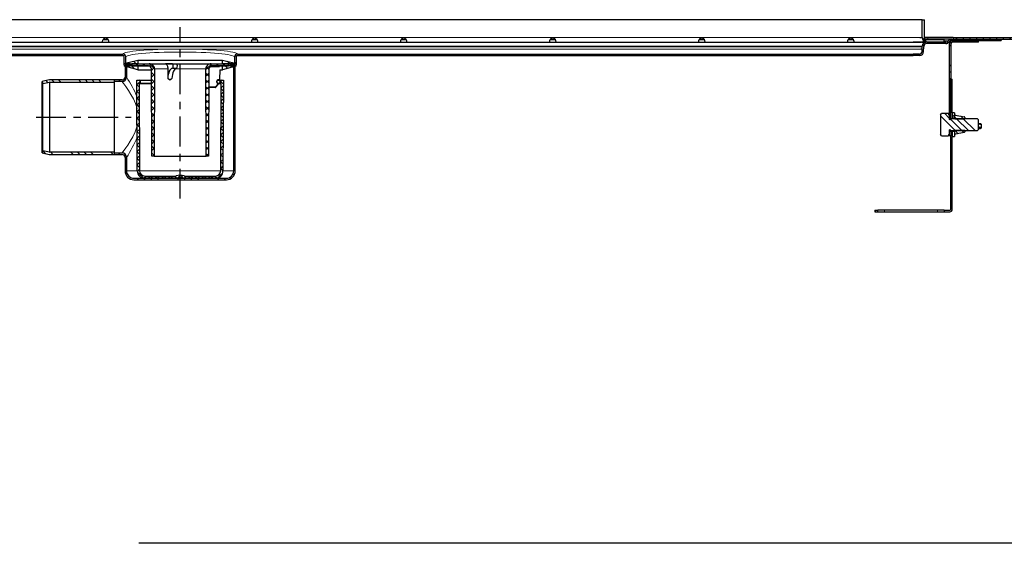
# Model space of a CAD drawing. Units: millimetres. Extents: x -47 to 1612, y -97 to 611.
# Drawn here: x 396 to 1057, y 260 to 611 of the extents above; entities that cross this region are included whole.
import ezdxf

# ---------------------------------------------------------------- set-up
doc = ezdxf.new("R2010")
doc.units = ezdxf.units.MM
doc.linetypes.add('CENTER', pattern=[7, 4, -1, 1, -1])
doc.layers.add('AM_5', color=3, linetype='Continuous', lineweight=25)
pattern_1 = [(315, (389.871, -1120.775), (13.47038, 13.47038), []), (315, (389.871, -1125.265), (13.47038, 13.47038), []), (315, (389.871, -1129.755), (13.47038, 13.47038), []), (315, (389.871, -1134.245), (13.47038, 13.47038), [])]
pattern_2 = [(315, (539.871, -1120.775), (13.47038, 13.47038), []), (315, (539.871, -1125.265), (13.47038, 13.47038), []), (315, (539.871, -1129.755), (13.47038, 13.47038), []), (315, (539.871, -1134.245), (13.47038, 13.47038), [])]
pattern_3 = [(315, (389.8714, -1120.7746), (2.245064, 2.245064), []), (45, (389.8714, -1120.7746), (-2.245064, 2.245064), [])]
pattern_4 = [(315, (389.8714, -1120.7746), (2.245064, 2.245064), [])]

# ---------------------------------------------------------------- blocks, each defined once
blk = doc.blocks.new('9774')
at = {"linetype": 'Continuous', "lineweight": 0}
h = blk.add_hatch(dxfattribs=at)
h.set_pattern_fill('DIN 201 STEEL AND STEEL CAST IRON', angle=-90, style=0, pattern_type=2)
h.set_pattern_definition(pattern_2)
edge = h.paths.add_edge_path(flags=0)
edge.add_line((512.48, 89.45), (512.48, 90.95))
edge.add_line((512.48, 90.95), (500.99, 90.95))
edge.add_arc((500.99, 92.45), 1.5, 180, 270, ccw=False)
edge.add_line((499.49, 92.45), (499.49, 104.44))
edge.add_line((499.49, 104.44), (497.99, 104.44))
edge.add_line((497.99, 104.44), (497.99, 92.45))
edge.add_arc((500.99, 92.45), 3, 180, 270)
edge.add_line((500.99, 89.45), (512.48, 89.45))
h = blk.add_hatch(dxfattribs=at)
h.set_pattern_fill('DIN 201 STEEL AND STEEL CAST IRON', angle=-90, style=0, pattern_type=2)
h.set_pattern_definition(pattern_2)
edge = h.paths.add_edge_path(flags=0)
edge.add_line((512.48, 89.45), (512.48, 90.95))
edge.add_line((512.48, 90.95), (500.99, 90.95))
edge.add_arc((500.99, 92.45), 1.5, 180, 270, ccw=False)
edge.add_line((499.49, 92.45), (499.49, 104.44))
edge.add_line((499.49, 104.44), (497.99, 104.44))
edge.add_line((497.99, 104.44), (497.99, 92.45))
edge.add_arc((500.99, 92.45), 3, 180, 270)
edge.add_line((500.99, 89.45), (512.48, 89.45))
h = blk.add_hatch(dxfattribs=at)
h.set_pattern_fill('DIN 201 STEEL AND STEEL CAST IRON', angle=-90, style=0, pattern_type=2)
h.set_pattern_definition(pattern_2)
edge = h.paths.add_edge_path(flags=0)
edge.add_line((492, 80.35), (496.22, 80.35))
edge.add_arc((496.22, 83), 2.65, -90, -2)
edge.add_line((498.87, 82.91), (499, 86.52))
edge.add_arc((501, 86.45), 2, 90, 178, ccw=False)
edge.add_line((501, 88.45), (513.74, 88.45))
edge.add_arc((513.74, 91.45), 3, -90, -36.8699)
edge.add_arc((517.74, 88.45), 2, 90, 143.1301, ccw=False)
edge.add_line((517.74, 90.45), (551, 90.45))
edge.add_line((551, 90.45), (551, 91.45))
edge.add_line((551, 91.45), (517.74, 91.45))
edge.add_arc((517.74, 88.45), 3, 90, 143.1301)
edge.add_arc((513.74, 91.45), 2, -90, -36.8699, ccw=False)
edge.add_line((513.74, 89.45), (501, 89.45))
edge.add_arc((501, 86.45), 3, 90, 178)
edge.add_line((498, 86.55), (497.87, 82.94))
edge.add_arc((496.22, 83), 1.65, -90, -2, ccw=False)
edge.add_line((496.22, 81.35), (492, 81.35))
edge.add_line((492, 81.35), (492, 80.35))
h = blk.add_hatch(dxfattribs=at)
h.set_pattern_fill('DIN 201 STEEL AND STEEL CAST IRON', angle=-90, style=0, pattern_type=2)
h.set_pattern_definition(pattern_2)
edge = h.paths.add_edge_path(flags=0)
edge.add_line((518.64, 89.45), (535.64, 89.45))
edge.add_line((535.64, 89.45), (535.64, 90.45))
edge.add_line((535.64, 90.45), (518.64, 90.45))
edge.add_arc((518.64, 87.95), 2.5, 90, 180)
edge.add_line((516.14, 87.95), (516.14, 69.45))
edge.add_line((516.14, 69.45), (517.14, 69.45))
edge.add_line((517.14, 69.45), (517.14, 87.95))
edge.add_arc((518.64, 87.95), 1.5, 90, 180, ccw=False)
h = blk.add_hatch(dxfattribs=at)
h.set_pattern_fill('ANSI31', angle=-90, style=0)
h.set_pattern_definition([(315, (539.8714, -1120.7746), (2.245064, 2.245064), [])])
h.paths.add_polyline_path([(637.25, 91.45), (637.25, 92.45), (518.75, 92.45), (518.75, 91.45)], flags=0)
h = blk.add_hatch(dxfattribs=at)
h.set_pattern_fill('DIN 201 STEEL AND STEEL CAST IRON', angle=-90, style=0, pattern_type=2)
h.set_pattern_definition(pattern_1)
edge = h.paths.add_edge_path(flags=0)
edge.add_line((-342, 81.35), (-342, 80.35))
edge.add_line((-342, 80.35), (-38.5, 80.35))
edge.add_arc((-38.5, 79.35), 1, 0, 90, ccw=False)
edge.add_line((-37.5, 79.35), (-37.5, 73.95))
edge.add_line((-37.5, 73.95), (-36.5, 73.95))
edge.add_line((-36.5, 73.95), (-36.5, 79.35))
edge.add_arc((-38.5, 79.35), 2, 0, 90)
edge.add_line((-38.5, 81.35), (-342, 81.35))
h = blk.add_hatch(dxfattribs=at)
h.set_pattern_fill('DIN 201 STEEL AND STEEL CAST IRON', angle=-90, style=0, pattern_type=2)
h.set_pattern_definition(pattern_1)
edge = h.paths.add_edge_path(flags=0)
edge.add_line((37.5, 73.95), (37.5, 79.35))
edge.add_arc((38.5, 79.35), 1, 90, 180, ccw=False)
edge.add_line((38.5, 80.35), (342, 80.35))
edge.add_line((342, 80.35), (342, 81.35))
edge.add_line((342, 81.35), (38.5, 81.35))
edge.add_arc((38.5, 79.35), 2, 90, 180)
edge.add_line((36.5, 79.35), (36.5, 73.95))
edge.add_line((36.5, 73.95), (37.5, 73.95))
h = blk.add_hatch(dxfattribs=at)
h.set_pattern_fill('DIN 201 STEEL AND STEEL CAST IRON', angle=-90, style=0, pattern_type=2)
h.set_pattern_definition(pattern_1)
edge = h.paths.add_edge_path(flags=0)
edge.add_line((-44, 14.95), (-44, 13.95))
edge.add_line((-44, 13.95), (-39, 13.95))
edge.add_arc((-39, 11.95), 2, 0, 90, ccw=False)
edge.add_line((-37, 11.95), (-37, 2.95))
edge.add_arc((-31, 2.95), 6, 180, 270)
edge.add_line((-31, -3.05), (31, -3.05))
edge.add_arc((31, 2.95), 6, -90, 0)
edge.add_line((37, 2.95), (37, 73.95))
edge.add_line((37, 73.95), (36, 73.95))
edge.add_line((36, 73.95), (36, 2.95))
edge.add_arc((31, 2.95), 5, -90, 0, ccw=False)
edge.add_line((31, -2.05), (-31, -2.05))
edge.add_arc((-31, 2.95), 5, 180, 270, ccw=False)
edge.add_line((-36, 2.95), (-36, 11.95))
edge.add_arc((-39, 11.95), 3, 0, 90)
edge.add_line((-39, 14.95), (-44, 14.95))
h = blk.add_hatch(dxfattribs=at)
h.set_pattern_fill('DIN 201 STEEL AND STEEL CAST IRON', angle=-90, style=0, pattern_type=2)
h.set_pattern_definition(pattern_1)
edge = h.paths.add_edge_path(flags=0)
edge.add_arc((-39, 65.95), 2, -90, 0, ccw=False)
edge.add_line((-39, 63.95), (-44, 63.95))
edge.add_line((-44, 63.95), (-44, 62.95))
edge.add_line((-44, 62.95), (-39, 62.95))
edge.add_arc((-39, 65.95), 3, -90, 0)
edge.add_line((-36, 65.95), (-36, 73.95))
edge.add_line((-36, 73.95), (-37, 73.95))
edge.add_line((-37, 73.95), (-37, 65.95))
h = blk.add_hatch(dxfattribs=at)
h.set_pattern_fill('ANSI31', angle=-90, style=0)
h.set_pattern_definition(pattern_4)
h.paths.add_polyline_path([(-33.5, 73.34), (-37.5, 73.34), (-34.9, 72.45), (-28.5, 70.85), (-28.5, 73.34), (-32.5, 73.34), (-32.5, 74.85), (-28.5, 74.85), (-28.5, 77.35), (-34.9, 75.75), (-37.5, 74.85), (-33.5, 74.85)], flags=0)
h = blk.add_hatch(dxfattribs=at)
h.set_pattern_fill('ANSI37', angle=-90, style=0)
h.set_pattern_definition(pattern_3)
edge = h.paths.add_edge_path(flags=0)
edge.add_arc((-20.74, 71.35), 3.5, -0.25, 90)
edge.add_line((-20.74, 74.85), (-33.49, 74.85))
edge.add_line((-33.49, 74.85), (-33.5, 73.35))
edge.add_line((-33.5, 73.35), (-21.26, 73.35))
edge.add_arc((-21.26, 71.35), 2, 0.25, 90, ccw=False)
edge.add_line((-19.26, 71.36), (-19, 12.85))
edge.add_line((-19, 12.85), (-17.5, 12.85))
edge.add_line((-17.5, 12.85), (-17.24, 71.33))
h = blk.add_hatch(dxfattribs=at)
h.set_pattern_fill('ANSI37', angle=-90, style=0)
h.set_pattern_definition(pattern_3)
edge = h.paths.add_edge_path(flags=0)
edge.add_arc((20.74, 71.35), 3.5, 90, 180.25)
edge.add_line((17.24, 71.33), (17.5, 12.85))
edge.add_line((17.5, 12.85), (19, 12.85))
edge.add_line((19, 12.85), (19.26, 71.36))
edge.add_arc((21.26, 71.35), 2, 90, 179.75, ccw=False)
edge.add_line((21.26, 73.35), (33.5, 73.35))
edge.add_line((33.5, 73.35), (33.49, 74.85))
edge.add_line((33.49, 74.85), (20.74, 74.85))
h = blk.add_hatch(dxfattribs=at)
h.set_pattern_fill('ANSI31', angle=-90, style=0)
h.set_pattern_definition(pattern_4)
h.paths.add_polyline_path([(37.5, 73.34), (33.5, 73.34), (33.5, 74.85), (37.5, 74.85), (34.9, 75.75), (28.5, 77.35), (28.5, 74.85), (32.5, 74.85), (32.5, 73.34), (28.5, 73.34), (28.5, 70.85), (34.9, 72.45)], flags=0)
h = blk.add_hatch(dxfattribs=at)
h.set_pattern_fill('DIN 201 STEEL AND STEEL CAST IRON', angle=-90, style=0, pattern_type=2)
h.set_pattern_definition(pattern_1)
edge = h.paths.add_edge_path(flags=0)
edge.add_line((-92.5, 62.95), (-92.2, 61.51))
edge.add_line((-92.2, 61.51), (-87.65, 62.47))
edge.add_arc((-87.34, 61), 1.5, 90, 101.85978, ccw=False)
edge.add_line((-87.34, 62.5), (-44, 62.5))
edge.add_line((-44, 62.5), (-44, 64))
edge.add_line((-44, 64), (-87.19, 64))
edge.add_arc((-87.19, 61), 3, 90, 101.85978)
edge.add_line((-87.8, 63.94), (-92.5, 62.95))
h = blk.add_hatch(dxfattribs=at)
h.set_pattern_fill('ANSI37', angle=-90, style=0)
h.set_pattern_definition(pattern_3)
edge = h.paths.add_edge_path(flags=0)
edge.add_arc((0, -7.6), 7.6, 68.76437, 111.23563)
edge.add_arc((-2.93, -0.05), 0.5, -90, -68.76437, ccw=False)
edge.add_line((-2.93, -0.55), (-23.74, -0.55))
edge.add_arc((-23.74, 2.95), 3.5, 180.25, 270, ccw=False)
edge.add_line((-27.24, 2.93), (-27.5, 61.43))
edge.add_arc((-27, 61.44), 0.5, 109.54454, 180.25, ccw=False)
edge.add_arc((-27.5, 62.85), 1, -70.45546, 90)
edge.add_line((-27.5, 63.85), (-29, 63.85))
edge.add_line((-29, 63.85), (-28.73, 2.93))
edge.add_arc((-23.73, 2.95), 5, 180.25, 270)
edge.add_line((-23.73, -2.05), (-2.93, -2.05))
edge.add_arc((-2.93, -0.05), 2, -90, -68.76437)
edge.add_arc((0, -7.6), 6.1, 68.76437, 111.23563, ccw=False)
edge.add_arc((2.93, -0.05), 2, 248.76437, 270)
edge.add_line((2.93, -2.05), (23.73, -2.05))
edge.add_arc((23.73, 2.95), 5, -90, -0.25)
edge.add_line((28.73, 2.93), (29, 63.85))
edge.add_line((29, 63.85), (27.5, 63.85))
edge.add_arc((27.5, 62.85), 1, 90, 250.45546)
edge.add_arc((27, 61.44), 0.5, -0.25, 70.45546, ccw=False)
edge.add_line((27.5, 61.43), (27.24, 2.93))
edge.add_arc((23.74, 2.95), 3.5, -90, -0.25, ccw=False)
edge.add_line((23.74, -0.55), (2.93, -0.55))
edge.add_arc((2.93, -0.05), 0.5, 248.76437, 270, ccw=False)
h = blk.add_hatch(dxfattribs=at)
h.set_pattern_fill('DIN 201 STEEL AND STEEL CAST IRON', angle=-90, style=0, pattern_type=2)
h.set_pattern_definition(pattern_2)
h.paths.add_polyline_path([(518.14, 64.45), (517.14, 64.45), (517.14, 62.45), (518.14, 62.45)], flags=0)
h = blk.add_hatch(dxfattribs=at)
h.set_pattern_fill('DIN 201 STEEL AND STEEL CAST IRON', angle=-90, style=0, pattern_type=2)
h.set_pattern_definition(pattern_2)
edge = h.paths.add_edge_path(flags=0)
edge.add_line((510.24, 27.54), (510.87, 26.44))
edge.add_line((510.87, 26.44), (515.54, 26.44))
edge.add_line((515.54, 26.44), (515.54, 27.45))
edge.add_line((515.54, 27.45), (516.14, 27.45))
edge.add_line((516.14, 27.45), (516.14, 30.35))
edge.add_arc((516.44, 30.35), 0.3, 90, 180, ccw=False)
edge.add_line((516.44, 30.65), (516.49, 30.65))
edge.add_arc((516.49, 30.35), 0.3, 7.18076, 90, ccw=False)
edge.add_line((516.78, 30.39), (517.28, 29.95))
edge.add_line((517.28, 29.95), (535.04, 29.95))
edge.add_line((535.04, 29.95), (535.54, 30.45))
edge.add_line((535.54, 30.45), (535.54, 37.45))
edge.add_line((535.54, 37.45), (535.04, 37.95))
edge.add_line((535.04, 37.95), (517.28, 37.95))
edge.add_line((517.28, 37.95), (516.78, 37.51))
edge.add_arc((516.49, 37.55), 0.3, -90, -7.18076, ccw=False)
edge.add_line((516.49, 37.25), (516.44, 37.25))
edge.add_arc((516.44, 37.55), 0.3, 180, 270, ccw=False)
edge.add_line((516.14, 37.55), (516.14, 40.45))
edge.add_line((516.14, 40.45), (515.54, 40.45))
edge.add_line((515.54, 40.45), (515.54, 41.46))
edge.add_line((515.54, 41.46), (510.87, 41.46))
edge.add_line((510.87, 41.46), (510.24, 40.36))
edge.add_line((510.24, 40.36), (510.24, 27.54))
h = blk.add_hatch(dxfattribs=at)
h.set_pattern_fill('DIN 201 STEEL AND STEEL CAST IRON', angle=-90, style=0, pattern_type=2)
h.set_pattern_definition(pattern_2)
h.paths.add_polyline_path([(519.74, 38.26), (519.74, 41.95), (518.14, 41.95), (518.14, 38.26)], flags=0)
h = blk.add_hatch(dxfattribs=at)
h.set_pattern_fill('DIN 201 STEEL AND STEEL CAST IRON', angle=-90, style=0, pattern_type=2)
h.set_pattern_definition(pattern_2)
edge = h.paths.add_edge_path(flags=0)
edge.add_line((519.74, 38.01), (519.84, 37.95))
edge.add_line((519.84, 37.95), (526.48, 37.95))
edge.add_line((526.48, 37.95), (526.54, 38.05))
edge.add_line((526.54, 38.05), (526.54, 38.78))
edge.add_arc((526.04, 38.78), 0.5, 0, 79.58397)
edge.add_line((526.13, 39.28), (520.33, 40.34))
edge.add_arc((520.24, 39.85), 0.5, 79.58397, 180)
edge.add_line((519.74, 39.85), (519.74, 38.01))
h = blk.add_hatch(dxfattribs=at)
h.set_pattern_fill('DIN 201 STEEL AND STEEL CAST IRON', angle=-90, style=0, pattern_type=2)
h.set_pattern_definition(pattern_2)
h.paths.add_polyline_path([(516.14, 26.45), (517.14, 26.45), (517.14, 29.45), (516.14, 29.45)], flags=0)
h = blk.add_hatch(dxfattribs=at)
h.set_pattern_fill('DIN 201 STEEL AND STEEL CAST IRON', angle=-90, style=0, pattern_type=2)
h.set_pattern_definition(pattern_2)
h.paths.add_polyline_path([(518.14, 29.64), (518.14, 25.95), (519.74, 25.95), (519.74, 29.64)], flags=0)
h = blk.add_hatch(dxfattribs=at)
h.set_pattern_fill('DIN 201 STEEL AND STEEL CAST IRON', angle=-90, style=0, pattern_type=2)
h.set_pattern_definition(pattern_2)
edge = h.paths.add_edge_path(flags=0)
edge.add_line((519.84, 29.95), (519.74, 29.89))
edge.add_line((519.74, 29.89), (519.74, 28.05))
edge.add_arc((520.24, 28.05), 0.5, 180, 280.41603)
edge.add_line((520.33, 27.56), (526.13, 28.62))
edge.add_arc((526.04, 29.12), 0.5, -79.58397, 0)
edge.add_line((526.54, 29.12), (526.54, 29.85))
edge.add_line((526.54, 29.85), (526.48, 29.95))
edge.add_line((526.48, 29.95), (519.84, 29.95))
h = blk.add_hatch(dxfattribs=at)
h.set_pattern_fill('DIN 201 STEEL AND STEEL CAST IRON', angle=-90, style=0, pattern_type=2)
h.set_pattern_definition(pattern_1)
edge = h.paths.add_edge_path(flags=0)
edge.add_arc((-87.34, 16.9), 1.5, 258.14022, 270, ccw=False)
edge.add_line((-87.65, 15.43), (-92.2, 16.39))
edge.add_line((-92.2, 16.39), (-92.5, 14.95))
edge.add_line((-92.5, 14.95), (-87.8, 13.96))
edge.add_arc((-87.19, 16.9), 3, 258.14022, 270)
edge.add_line((-87.19, 13.9), (-44, 13.9))
edge.add_line((-44, 13.9), (-44, 15.4))
edge.add_line((-44, 15.4), (-87.34, 15.4))
h = blk.add_hatch(dxfattribs=at)
h.set_pattern_fill('DIN 201 STEEL AND STEEL CAST IRON', angle=-90, style=0, pattern_type=2)
h.set_pattern_definition(pattern_2)
edge = h.paths.add_edge_path(flags=0)
edge.add_line((518.14, -22.81), (518.14, -14.55))
edge.add_line((518.14, -14.55), (517.14, -14.55))
edge.add_line((517.14, -14.55), (517.14, -22.81))
edge.add_arc((516.4, -22.81), 0.737, -90, 0, ccw=False)
edge.add_line((516.4, -23.55), (512.64, -23.55))
edge.add_line((512.64, -23.55), (512.64, -24.55))
edge.add_line((512.64, -24.55), (516.4, -24.55))
edge.add_arc((516.4, -22.81), 1.74, -90, 0)
h = blk.add_hatch(dxfattribs=at)
h.set_pattern_fill('DIN 201 STEEL AND STEEL CAST IRON', angle=-90, style=0, pattern_type=2)
h.set_pattern_definition(pattern_2)
h.paths.add_polyline_path([(468.14, -23.55), (466.14, -23.55), (466.14, -24.55), (468.14, -24.55)], flags=0)
at = {"color": 7, "linetype": 'Continuous', "lineweight": 30}
for p, q in [((497.99, 104.44), (-497.99, 104.44)), ((497.99, 104.44), (496.49, 104.44)), ((497.99, 92.45), (497.99, 104.44)), ((497.99, 104.44), (499.49, 104.44)), ((497.99, 104.44), (499.49, 104.44)), ((497.99, 92.45), (497.99, 104.44)), ((499.49, 92.45), (499.49, 104.44)), ((499.49, 92.45), (499.49, 104.44)), ((-497.39, 89.45), (497.39, 89.45)), ((-52, 89.45), (-52, 89.85)), ((-48.27, 90.95), (-51.77, 90.95)), ((-51.48, 91.45), (-48.54, 91.45)), ((-48, 89.85), (-48, 89.45)), ((48, 89.45), (48, 89.85)), ((51.73, 90.95), (48.23, 90.95)), ((48.52, 91.45), (51.46, 91.45)), ((52, 89.85), (52, 89.45)), ((148, 89.45), (148, 89.85)), ((151.73, 90.95), (148.23, 90.95)), ((148.52, 91.45), (151.46, 91.45)), ((152, 89.85), (152, 89.45)), ((248, 89.45), (248, 89.85)), ((251.73, 90.95), (248.23, 90.95)), ((248.52, 91.45), (251.46, 91.45)), ((252, 89.85), (252, 89.45)), ((348, 89.45), (348, 89.85)), ((351.73, 90.95), (348.23, 90.95)), ((348.52, 91.45), (351.46, 91.45)), ((352, 89.85), (352, 89.45)), ((448, 89.45), (448, 89.85)), ((451.73, 90.95), (448.23, 90.95)), ((448.52, 91.45), (451.46, 91.45)), ((452, 89.85), (452, 89.45)), ((496.5, 89.45), (492, 89.45)), ((496.47, 92.45), (496.49, 92.45)), ((496.49, 92.45), (497.99, 92.45)), ((497.91, 89.45), (496.5, 89.45)), ((497.87, 82.94), (498, 86.55)), ((497.91, 89.45), (500.47, 89.45)), ((498.87, 82.91), (499, 86.52)), ((501.75, 92.45), (499.49, 92.45)), ((501.39, 91.45), (499.87, 91.45)), ((512.48, 90.95), (500.99, 90.95)), ((512.48, 90.95), (500.99, 90.95)), ((512.48, 89.45), (500.99, 89.45)), ((512.48, 89.45), (500.99, 89.45)), ((513.74, 89.45), (501, 89.45)), ((513.74, 88.45), (501, 88.45)), ((503.5, 91.45), (501.39, 91.45)), ((518.75, 92.45), (501.75, 92.45)), ((507.85, 91.45), (503.5, 91.45)), ((517.74, 91.45), (507.85, 91.45)), ((512.48, 90.95), (512.48, 89.45)), ((512.48, 90.95), (512.48, 89.45)), ((516.14, 87.95), (516.14, 69.45)), ((517.14, 87.95), (517.14, 69.45)), ((517.74, 91.45), (551, 91.45)), ((517.74, 90.45), (551, 90.45)), ((535.64, 90.45), (518.64, 90.45)), ((535.64, 89.45), (518.64, 89.45)), ((518.75, 92.45), (518.75, 91.45)), ((518.75, 92.45), (637.25, 92.45)), ((518.75, 91.45), (637.25, 91.45)), ((535.64, 89.45), (535.64, 90.45)), ((551, 91.45), (551, 90.45)), ((-492, 81.35), (-38.5, 81.35)), ((-492, 80.35), (-38.5, 80.35)), ((-37.5, 73.95), (-37.5, 79.35)), ((-36.5, 73.95), (-36.5, 79.35)), ((36.5, 79.35), (36.5, 73.95)), ((37.5, 79.35), (37.5, 73.95)), ((38.5, 81.35), (492, 81.35)), ((38.5, 80.35), (492, 80.35)), ((492, 80.35), (492, 81.35)), ((496.22, 81.35), (492, 81.35)), ((492, 81.35), (492, 81.35)), ((492, 81.35), (492, 80.35)), ((496.22, 80.35), (492, 80.35)), ((-37.5, 74.85), (-34.9, 75.75)), ((-33.5, 74.85), (-37.5, 74.85)), ((-37.5, 73.95), (-36.5, 73.95)), ((-34.9, 72.45), (-37.5, 73.34)), ((-37.5, 73.34), (-33.5, 73.34)), ((-37, 73.95), (-37, 65.95)), ((-37, 73.95), (-36, 73.95)), ((-36, 73.95), (-36, 65.95)), ((-33.49, 73.95), (-36, 73.95)), ((-34.9, 75.75), (-28.5, 77.35)), ((-33.5, 73.34), (-33.5, 74.85)), ((-33.5, 73.35), (-33.49, 74.85)), ((-21.26, 73.35), (-33.5, 73.35)), ((-33.49, 74.85), (-20.74, 74.85)), ((-32.5, 74.85), (-32.5, 73.34)), ((-28.5, 74.85), (-32.5, 74.85)), ((-32.5, 73.34), (-28.5, 73.34)), ((-28.5, 77.35), (28.5, 77.35)), ((-28.5, 77.35), (-28.5, 74.85)), ((-28.5, 74.85), (28.5, 74.85)), ((-28.5, 73.34), (-28.5, 70.85)), ((-28.5, 73.34), (-21.11, 73.34)), ((-20.74, 74.85), (-9.74, 74.85)), ((-5.21, 74.85), (-9.74, 74.85)), ((-5.21, 74.85), (-2.47, 74.85)), ((-2.47, 74.85), (20.74, 74.85)), ((20.74, 74.85), (33.49, 74.85)), ((33.5, 73.35), (21.26, 73.35)), ((26.65, 73.34), (28.5, 73.34)), ((27.31, 73.35), (27.24, 73.34)), ((28.5, 77.35), (34.9, 75.75)), ((28.5, 74.85), (28.5, 77.35)), ((32.5, 74.85), (28.5, 74.85)), ((28.5, 70.85), (28.5, 73.34)), ((28.5, 73.34), (32.5, 73.34)), ((32.5, 73.34), (32.5, 74.85)), ((33.49, 74.85), (33.5, 73.35)), ((36, 73.95), (33.49, 73.95)), ((33.5, 74.85), (33.5, 73.34)), ((37.5, 74.85), (33.5, 74.85)), ((33.5, 73.34), (37.5, 73.34)), ((34.9, 75.75), (37.5, 74.85)), ((37.5, 73.34), (34.9, 72.45)), ((36, 2.95), (36, 73.95)), ((36, 73.95), (37, 73.95)), ((36.5, 73.95), (37.5, 73.95)), ((37, 2.95), (37, 73.95)), ((-28.5, 70.85), (-34.9, 72.45)), ((-28.5, 70.85), (-19.25, 70.85)), ((-19, 12.85), (-19.26, 71.36)), ((-17.24, 71.33), (-17.5, 12.85)), ((-8.33, 71.33), (-8.37, 64.94)), ((-5.23, 71.85), (-2.46, 71.85)), ((17.5, 12.85), (17.24, 71.33)), ((19.26, 71.36), (19, 12.85)), ((26.53, 70.85), (28.5, 70.85)), ((26.73, 64.35), (26.79, 70.85)), ((34.9, 72.45), (28.5, 70.85)), ((516.14, 69.45), (517.14, 69.45)), ((516.14, 69.45), (516.14, 64.95)), ((517.14, 69.45), (517.14, 64.95)), ((-87.8, 63.94), (-92.5, 62.95)), ((-92.5, 14.95), (-92.5, 62.95)), ((-92.5, 62.95), (-92.2, 61.51)), ((-92.2, 61.51), (-87.65, 62.47)), ((-92.2, 16.39), (-92.2, 61.51)), ((-87.34, 62.5), (-44, 62.5)), ((-44, 64), (-87.19, 64)), ((-44, 62.5), (-44, 64)), ((-39, 63.95), (-44, 63.95)), ((-44, 62.95), (-44, 63.95)), ((-39, 62.95), (-44, 62.95)), ((-44, 15.4), (-44, 62.5)), ((-28.73, 2.93), (-29, 63.85)), ((-29, 63.85), (-27.5, 63.85)), ((-27.5, 63.85), (-19.22, 63.85)), ((-27.5, 61.43), (-27.24, 2.93)), ((-27.17, 61.91), (-19.21, 61.91)), ((23.85, 59.02), (25.35, 60.73)), ((24.84, 61.91), (27.17, 61.91)), ((25.16, 61.9), (25.13, 61.91)), ((25.48, 61.06), (25.48, 61.43)), ((27.24, 2.93), (27.5, 61.43)), ((27.5, 63.85), (29, 63.85)), ((29, 63.85), (28.73, 2.93)), ((516.14, 64.95), (516.14, 40.45)), ((517.14, 64.95), (517.14, 64.45)), ((517.14, 64.45), (518.14, 64.45)), ((517.14, 62.45), (517.14, 64.45)), ((517.14, 62.45), (518.14, 62.45)), ((517.14, 57.95), (517.14, 62.45)), ((518.14, 62.45), (518.14, 64.45)), ((518.14, 57.95), (518.14, 62.45)), ((23.48, 58.85), (19.2, 58.85)), ((517.14, 37.82), (517.14, 57.95)), ((518.14, 41.95), (518.14, 57.95)), ((510.24, 40.36), (510.87, 41.46)), ((510.24, 40.36), (510.24, 27.54)), ((515.54, 41.46), (510.87, 41.46)), ((515.54, 41.46), (515.54, 40.45)), ((516.14, 40.45), (515.54, 40.45)), ((516.14, 40.45), (516.14, 37.55)), ((519.74, 41.95), (518.14, 41.95)), ((518.14, 41.95), (518.14, 38.26)), ((519.74, 41.95), (519.74, 38.26)), ((519.74, 39.85), (519.74, 38.01)), ((520.33, 40.34), (526.13, 39.28)), ((516.49, 37.25), (516.44, 37.25)), ((516.78, 37.51), (517.28, 37.95)), ((535.04, 37.95), (517.28, 37.95)), ((519.74, 38.26), (518.14, 38.26)), ((518.14, 37.95), (518.14, 38.26)), ((519.84, 37.95), (519.74, 38.01)), ((519.74, 37.95), (519.74, 38.01)), ((519.84, 37.95), (526.48, 37.95)), ((526.54, 38.05), (526.48, 37.95)), ((526.54, 38.78), (526.54, 38.05)), ((526.54, 38.05), (526.54, 37.95)), ((535.04, 37.95), (535.54, 37.45)), ((535.54, 37.45), (535.54, 30.45)), ((537.74, 32.03), (537.74, 33.83)), ((510.87, 26.44), (510.24, 27.54)), ((510.87, 26.44), (515.54, 26.44)), ((515.54, 27.45), (516.14, 27.45)), ((515.54, 27.45), (515.54, 26.44)), ((516.14, 30.35), (516.14, 27.45)), ((516.14, 29.45), (516.14, 26.45)), ((517.14, 29.45), (516.14, 29.45)), ((517.14, 26.45), (516.14, 26.45)), ((516.44, 30.65), (516.49, 30.65)), ((517.28, 29.95), (516.78, 30.39)), ((517.14, 30.08), (517.14, 29.45)), ((517.14, 29.45), (517.14, 26.45)), ((517.14, -10.05), (517.14, 26.45)), ((517.28, 29.95), (535.04, 29.95)), ((518.14, 29.64), (518.14, 29.95)), ((518.14, 29.64), (519.74, 29.64)), ((518.14, 29.64), (518.14, 25.95)), ((519.74, 29.89), (519.84, 29.95)), ((519.74, 29.89), (519.74, 29.95)), ((519.74, 29.89), (519.74, 28.05)), ((519.74, 29.64), (519.74, 25.95)), ((526.48, 29.95), (519.84, 29.95)), ((526.13, 28.62), (520.33, 27.56)), ((526.48, 29.95), (526.54, 29.85)), ((526.54, 29.95), (526.54, 29.85)), ((526.54, 29.85), (526.54, 29.12)), ((535.54, 30.45), (535.04, 29.95)), ((518.14, 25.95), (519.74, 25.95)), ((518.14, -10.05), (518.14, 25.95)), ((-92.2, 16.39), (-92.5, 14.95)), ((-92.5, 14.95), (-87.8, 13.96)), ((-87.65, 15.43), (-92.2, 16.39)), ((-44, 15.4), (-87.34, 15.4)), ((-87.19, 13.9), (-44, 13.9)), ((-44, 13.9), (-44, 15.4)), ((-44, 14.95), (-39, 14.95)), ((-44, 13.95), (-44, 14.95)), ((-44, 13.95), (-39, 13.95)), ((-37, 11.95), (-37, 2.95)), ((-36, 11.95), (-36, 2.95)), ((-17.5, 12.85), (-19, 12.85)), ((-17.5, 12.85), (17.5, 12.85)), ((19, 12.85), (17.5, 12.85)), ((-31, -2.05), (31, -2.05)), ((-31, -3.05), (31, -3.05)), ((-23.74, -0.55), (-2.93, -0.55)), ((-2.93, -2.05), (-23.73, -2.05)), ((2.93, -0.55), (23.74, -0.55)), ((23.73, -2.05), (2.93, -2.05)), ((517.14, -14.55), (517.14, -10.05)), ((518.14, -14.55), (518.14, -10.05)), ((517.14, -22.81), (517.14, -14.55)), ((518.14, -14.55), (517.14, -14.55)), ((518.14, -22.81), (518.14, -14.55)), ((466.14, -23.55), (466.14, -24.55)), ((466.14, -23.55), (468.14, -23.55)), ((466.14, -24.55), (468.14, -24.55)), ((468.14, -24.55), (468.14, -23.55)), ((472.64, -23.55), (468.14, -23.55)), ((468.14, -24.55), (472.64, -24.55)), ((508.14, -23.55), (472.64, -23.55)), ((472.64, -24.55), (508.14, -24.55)), ((512.64, -23.55), (508.14, -23.55)), ((508.14, -24.55), (512.64, -24.55)), ((512.64, -23.55), (512.64, -24.55)), ((512.64, -23.55), (516.4, -23.55)), ((512.64, -24.55), (516.4, -24.55))]:
    blk.add_line(p, q, dxfattribs=at)
at = {"color": 7, "linetype": 'Continuous', "lineweight": 0}
for p, q in [((497.99, 92.45), (-497.99, 92.45)), ((-496.5, 86.55), (496.5, 86.55)), ((-496.5, 86.29), (496.5, 86.29)), ((492, 86.55), (496.5, 86.55)), ((496.49, 86.29), (492, 86.29)), ((496.5, 86.55), (496.49, 86.31)), ((496.49, 86.31), (496.49, 86.29)), ((500.82, 89.45), (500.86, 89.45)), ((501.75, 91.45), (501.75, 92.45)), ((503.5, 91.45), (503.5, 90.95)), ((507.85, 91.45), (507.85, 90.95)), ((515.34, 90.25), (512.48, 90.25)), ((-497.93, 84.71), (497.93, 84.71)), ((-492, 81.35), (-38.5, 81.35)), ((-38.5, 81.35), (-38.5, 81.35)), ((-36.5, 79.36), (-36.5, 79.35)), ((36.5, 79.35), (36.5, 79.36)), ((38.5, 81.35), (38.5, 81.35)), ((38.5, 81.35), (492, 81.35)), ((492, 84.71), (496.34, 84.71)), ((496.22, 81.35), (492, 81.35)), ((496.22, 81.35), (496.22, 81.35)), ((20.02, 72.92), (20.02, 72.85)), ((26.49, 72.85), (20.02, 72.85)), ((26.8, 73.35), (26.76, 73.34)), ((-8.33, 71.33), (-17.24, 71.33)), ((17.24, 71.33), (-3.51, 71.33)), ((26.47, 64.35), (26.53, 70.85)), ((-87.65, 15.43), (-87.65, 62.47)), ((-87.34, 62.5), (-87.34, 15.4)), ((-19.21, 61.43), (-27.5, 61.43)), ((23.72, 59.35), (25.22, 61.05)), ((25.22, 61.05), (25.22, 61.43)), ((27.5, 61.43), (25.48, 61.43)), ((25.66, 64.35), (26.47, 64.35)), ((517.14, 64.95), (516.14, 64.95)), ((19.2, 59.35), (23.72, 59.35)), ((517.14, 57.95), (518.14, 57.95)), ((-28.73, 2.95), (-36, 2.95)), ((-27.24, 2.93), (27.24, 2.93)), ((36, 2.95), (28.73, 2.95)), ((-2.21, -1.91), (2.21, -1.91)), ((517.14, -10.05), (518.14, -10.05)), ((472.64, -24.55), (472.64, -23.55)), ((508.14, -24.55), (508.14, -23.55))]:
    blk.add_line(p, q, dxfattribs=at)
at = {"color": 7, "linetype": 'Continuous', "lineweight": 30, "flags": 128}
for points in [[(-52, 89.85), (-51.86, 90.59), (-51.75, 90.91), (-51.52, 91.39), (-51.22, 91.84), (-50.87, 92.17), (-50.46, 92.36), (-50, 92.43), (-49.55, 92.36), (-49.14, 92.14), (-48.77, 91.79), (-48.45, 91.31), (-48.12, 90.52), (-48.03, 90.16), (-48, 89.85)], [(48, 89.85), (48.14, 90.59), (48.25, 90.91), (48.48, 91.39), (48.78, 91.84), (49.13, 92.17), (49.54, 92.36), (50, 92.43), (50.45, 92.36), (50.86, 92.14), (51.23, 91.79), (51.55, 91.31), (51.88, 90.52), (51.97, 90.16), (52, 89.85)], [(148, 89.85), (148.14, 90.59), (148.25, 90.91), (148.48, 91.39), (148.78, 91.84), (149.13, 92.17), (149.54, 92.36), (150, 92.43), (150.45, 92.36), (150.86, 92.14), (151.23, 91.79), (151.55, 91.31), (151.88, 90.52), (151.97, 90.16), (152, 89.85)], [(248, 89.85), (248.14, 90.59), (248.25, 90.91), (248.48, 91.39), (248.78, 91.84), (249.13, 92.17), (249.54, 92.36), (250, 92.43), (250.45, 92.36), (250.86, 92.14), (251.23, 91.79), (251.55, 91.31), (251.88, 90.52), (251.97, 90.16), (252, 89.85)], [(348, 89.85), (348.14, 90.59), (348.25, 90.91), (348.48, 91.39), (348.78, 91.84), (349.13, 92.17), (349.54, 92.36), (350, 92.43), (350.45, 92.36), (350.86, 92.14), (351.23, 91.79), (351.55, 91.31), (351.88, 90.52), (351.97, 90.16), (352, 89.85)], [(448, 89.85), (448.14, 90.59), (448.25, 90.91), (448.48, 91.39), (448.78, 91.84), (449.13, 92.17), (449.54, 92.36), (450, 92.43), (450.45, 92.36), (450.86, 92.14), (451.23, 91.79), (451.55, 91.31), (451.88, 90.52), (451.97, 90.16), (452, 89.85)], [(-9.74, 74.85), (-9.51, 74.8), (-9.27, 74.65), (-9.06, 74.41), (-8.86, 74.08), (-8.69, 73.68), (-8.54, 73.2), (-8.44, 72.68), (-8.37, 72.11), (-8.33, 71.33)], [(-6.99, 63.89), (-7.01, 63.9), (-8.37, 64.94)], [(-5.55, 64.94), (-6.09, 64.54), (-6.97, 63.9), (-6.99, 63.89)], [(24.87, 63.85), (25.84, 63.85), (26.76, 63.85), (27.31, 63.85), (27.5, 63.85)], [(537.73, 33.81), (537.74, 33.84), (537.67, 34.08), (537.56, 34.23), (537.43, 34.33), (537.22, 34.41), (536.74, 34.52), (536.01, 34.61), (535.54, 34.64)], [(536.39, 31.77), (535.93, 31.82), (535.54, 31.85)]]:
    blk.add_lwpolyline(points, dxfattribs=at)
at = {"color": 7, "linetype": 'Continuous', "lineweight": 0, "flags": 128}
for points in [[(-39, 62.95), (-38.95, 62.89), (-38.58, 62.4), (-37.84, 61.43), (-36.43, 59.51), (-34.61, 56.86), (-33.01, 54.29), (-31.39, 51.31), (-29.99, 48.16), (-28.92, 44.81)], [(25.22, 61.43), (25.24, 61.52), (25.26, 61.61), (25.26, 61.69), (25.25, 61.76), (25.24, 61.82), (25.21, 61.87), (25.17, 61.9), (25.16, 61.9)], [(25.35, 60.73), (25.36, 60.74), (25.37, 60.77), (25.36, 60.81), (25.35, 60.87), (25.32, 60.93), (25.27, 60.99), (25.22, 61.05)], [(25.66, 64.35), (25.66, 64.25), (25.65, 64.16), (25.62, 64.07), (25.59, 64), (25.55, 63.93), (25.51, 63.89), (25.47, 63.86), (25.42, 63.85)], [(26.47, 64.35), (26.47, 64.25), (26.45, 64.16), (26.43, 64.07), (26.4, 64), (26.36, 63.93), (26.32, 63.89), (26.27, 63.86), (26.23, 63.85)], [(23.48, 58.85), (23.53, 58.86), (23.57, 58.89), (23.61, 58.93), (23.65, 59), (23.68, 59.07), (23.7, 59.16), (23.72, 59.25), (23.72, 59.35)], [(23.85, 59.02), (23.86, 59.03), (23.87, 59.06), (23.87, 59.11), (23.85, 59.16), (23.82, 59.22), (23.78, 59.28), (23.72, 59.35)], [(-28.87, 33.38), (-29.03, 32.61), (-29.05, 32.56), (-30.26, 29.06), (-31.8, 25.79), (-33.49, 22.81), (-35.19, 20.17), (-36.49, 18.31), (-37.61, 16.77), (-38.39, 15.74), (-38.87, 15.11), (-39, 14.95)], [(537.11, 31.44), (537.22, 31.51), (537.14, 31.62), (536.7, 31.73), (536.39, 31.77)]]:
    blk.add_lwpolyline(points, dxfattribs=at)
at = {"color": 7, "linetype": 'Continuous', "lineweight": 0}
for centre, radius, start, end in [((497.24, 97.06), 10.78, 266.0129, 273.9871), ((498.19, 97.16), 11, 261.10924, 268.89841), ((497.89, 91.21), 1.76, 270.6306, 318.24296), ((-38.5, 79.36), 2, 0.15676, 90.05973), ((38.5, 79.36), 2, 89.94027, 179.84324), ((496.23, 83), 1.65, 269.87827, 357.89552), ((-108.87, 18.46), 86.98, 23.2478, 33.09448), ((25.29, 73.25), 11.81, 269.67303, 270.90928), ((25.29, 72.87), 11.81, 269.67303, 270.90928), ((24.98, -99.02), 163.38, 89.38754, 89.47691), ((535.84, 29.29), 4.91, 67.26228, 93.50397), ((535.84, 27.51), 4.91, 67.23722, 93.51691), ((-105.96, 57.65), 83.56, 326.84749, 337.36794)]:
    blk.add_arc(centre, radius, start, end, dxfattribs=at)
at = {"color": 7, "linetype": 'Continuous', "lineweight": 30}
for centre, radius, start, end in [((497.39, 91.45), 2, 270, 323.1301), ((500.99, 92.45), 3, 180, 270), ((500.99, 92.45), 3, 180, 270), ((501, 86.45), 3, 90, 178), ((501, 86.45), 2, 90, 178), ((500.99, 92.45), 1.5, 180, 270), ((500.99, 92.45), 1.5, 180, 270), ((501.39, 88.45), 3, 90, 113.86805), ((513.74, 91.45), 2, 270, 323.1301), ((513.74, 91.45), 3, 270, 323.1301), ((517.74, 88.45), 3, 90, 143.1301), ((518.64, 87.95), 2.5, 90, 180), ((517.74, 88.45), 2, 90, 143.1301), ((518.64, 87.95), 1.5, 90, 180), ((-38.5, 79.35), 2, 0, 90), ((-38.5, 79.35), 1, 0, 90), ((38.5, 79.35), 2, 90, 180), ((38.5, 79.35), 1, 90, 180), ((496.22, 83), 1.65, 270, 358), ((496.22, 83), 2.65, 270, 358), ((-21.26, 71.35), 2, 0.25, 90), ((-20.74, 71.35), 3.5, 359.75, 90), ((20.74, 71.35), 3.5, 90, 180.25), ((21.26, 71.35), 2, 90, 179.75), ((-87.19, 61), 3, 90, 101.85978), ((-87.34, 61), 1.5, 90, 101.85978), ((-39, 65.95), 2, 270, 0), ((-39, 65.95), 3, 270, 0), ((-27.5, 62.85), 1, 289.54454, 90), ((-27, 61.44), 0.5, 109.54454, 180.25), ((24.98, 61.44), 0.5, 359.8984, 67.9972), ((24.98, 61.06), 0.5, 318.73783, 359.8984), ((26.23, 64.35), 0.5, 270, 359.46062), ((27.5, 62.85), 1, 90, 250.45546), ((27, 61.44), 0.5, 359.75, 70.45546), ((23.48, 59.35), 0.5, 270, 318.73783), ((520.24, 39.85), 0.5, 79.58397, 180), ((516.44, 37.55), 0.3, 180, 270), ((516.49, 37.55), 0.3, 270, 352.81924), ((526.04, 38.78), 0.5, 0, 79.58397), ((516.44, 30.35), 0.3, 90, 180), ((516.49, 30.35), 0.3, 7.18076, 90), ((520.24, 28.05), 0.5, 180, 280.41603), ((526.04, 29.12), 0.5, 280.41603, 0), ((535.38, 37.98), 6.76, 271.35586, 284.83576), ((537.14, 32.05), 0.594, 283.22424, 357.86888), ((-87.19, 16.9), 3, 258.14022, 270), ((-87.34, 16.9), 1.5, 258.14022, 270), ((-39, 11.95), 3, 0, 90), ((-39, 11.95), 2, 0, 90), ((-31, 2.95), 6, 180, 270), ((-31, 2.95), 5, 180, 270), ((-23.73, 2.95), 5, 180.25, 270), ((-23.74, 2.95), 3.5, 180.25, 270), ((23.73, 2.95), 5, 270, 359.75), ((23.74, 2.95), 3.5, 270, 359.75), ((31, 2.95), 5, 270, 0), ((31, 2.95), 6, 270, 0), ((-2.93, -0.05), 0.5, 270, 291.23563), ((-2.93, -0.05), 2, 270, 291.23563), ((0, -7.6), 7.6, 68.76437, 111.23563), ((0, -7.6), 6.1, 68.76437, 111.23563), ((2.93, -0.05), 2, 248.76437, 270), ((2.93, -0.05), 0.5, 248.76437, 270), ((516.4, -22.81), 1.74, 270, 0), ((516.4, -22.81), 0.737, 270, 0)]:
    blk.add_arc(centre, radius, start, end, dxfattribs=at)
at = {"color": 7, "linetype": 'Continuous', "lineweight": 0}
for centre, major_axis, ratio, start_param, end_param in [((496.34, 86.35), (1.42, 0.86), 0.991325, 4.172934, 5.621557), ((496.49, 86.45), (1.5, 0.11), 0.068996, 6.275922, 7.845501), ((0, 81.33), (38.5, 0), 0.087489, 0.008263, 3.13333), ((0, 79.33), (36.5, 0), 0.092283, 0.008263, 3.13333), ((25.66, 62.85), (-0.01, -1.5), 0.875567, 3.148245, 5.950001)]:
    blk.add_ellipse(centre, major_axis=major_axis, ratio=ratio, start_param=start_param, end_param=end_param, dxfattribs=at)
at = {"color": 7, "linetype": 'Continuous', "lineweight": 30}
for centre, major_axis, ratio, start_param, end_param in [((496.34, 86.37), (1.65, -0.06), 0.997164, 6.197499, 6.284898), ((-5.22, 73.35), (-0.01, -1.5), 0.404511, 0.00193, 3.143523), ((-2.47, 73.35), (0.01, -1.5), 0.404511, 6.281255, 9.422848), ((-5.17, 63.85), (-0.04, -8), 0.404511, 3.171354, 4.578446), ((-2.34, 63.85), (0.04, -8), 0.404511, 3.167494, 4.574586), ((25.42, 62.85), (-0.01, -1), 0.856081, 3.150117, 5.951873)]:
    blk.add_ellipse(centre, major_axis=major_axis, ratio=ratio, start_param=start_param, end_param=end_param, dxfattribs=at)
at = {"layer": 'AM_5', "color": 4, "linetype": 'CENTER', "ltscale": 5}
for p, q in [((0, -15.67), (0, 99.49)), ((-96.63, 38.95), (-32.9, 38.95))]:
    blk.add_line(p, q, dxfattribs=at)
blk = doc.blocks.new('34646')
at = {"color": 7, "linetype": 'Continuous', "lineweight": 30}
blk.add_line((639.75, 178.5), (-25.25, 178.5), dxfattribs=at)

msp = doc.modelspace()

# ---------------------------------------------------------------- block references
for name, p in [('9774', (504.08, 506.81)), ('34646', (501.58, 81.13))]:
    msp.add_blockref(name, p)

doc.saveas('drawing.dxf')
